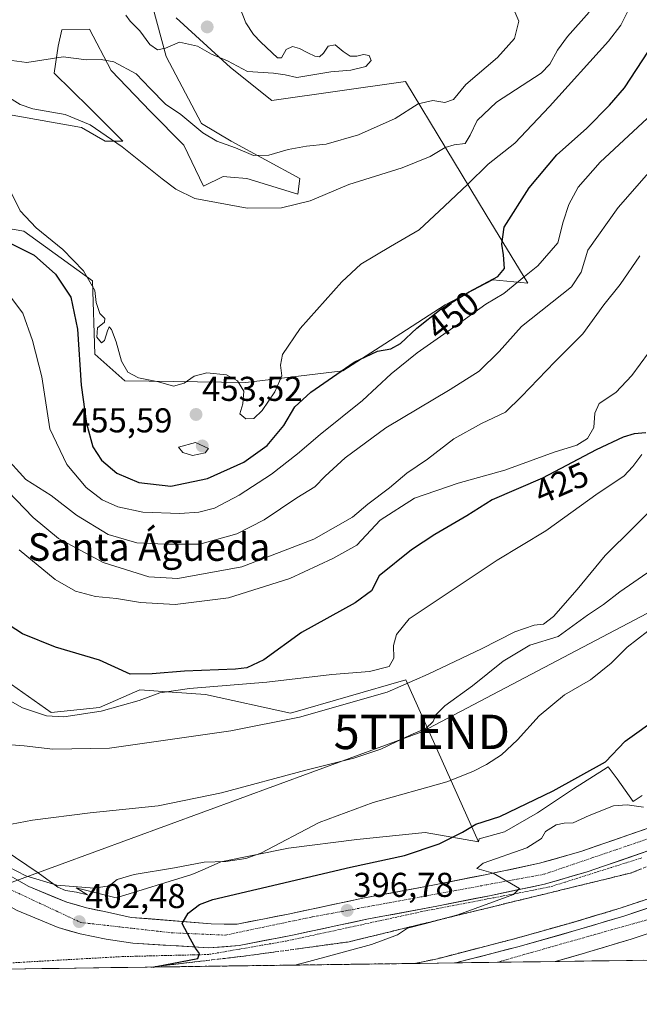
# Model space of a CAD drawing. Units: metres. Extents: x 593867 to 597312, y 4724442 to 4726802.
# Drawn here: x 595310 to 595490, y 4724451 to 4724737 of the extents above; entities that cross this region are included whole.
import ezdxf
from ezdxf.enums import TextEntityAlignment as Align

# ---------------------------------------------------------------- set-up
doc = ezdxf.new("R2010")
doc.units = ezdxf.units.M
doc.header["$MEASUREMENT"] = 0
for name, pattern in [('TRAZO_Y_PUNTO', [1, 0.5, -0.25, 0, -0.25]), ('TRAZOS', [0.75, 0.5, -0.25]), ('TRAZOSX2', [1.5, 1, -0.5])]:
    doc.linetypes.add(name, pattern=pattern)
doc.layers.get('0').update_dxf_attribs({"lineweight": 5})
for name, color, linetype, lineweight in [('Alambrada virtual', 2, 'TRAZOS', 0), ('Arcén (en calzada doble)', 9, 'Continuous', 13), ('Carretera de calzada doble', 1, 'Continuous', 13), ('Carretera de calzada doble Cxs', 1, 'Continuous', 13), ('Carretera de calzada doble eje', 1, 'TRAZO_Y_PUNTO', 0), ('Carretera de calzada única', 19, 'Continuous', 13), ('Carretera de calzada única Cxs', 19, 'Continuous', 13), ('Carretera de calzada única eje', 19, 'TRAZO_Y_PUNTO', 0), ('Carátula', 7, 'Continuous', 5), ('Cultivos herbáceos CxS', 92, 'Continuous', 0), ('Curva de nivel maestra', 36, 'Continuous', 30), ('Curva de nivel normal', 36, 'Continuous', 0), ('Matorral CxS', 135, 'Continuous', 0), ('Municipio CxS', 142, 'Continuous', 0), ('Núcleo urbano CxS', 19, 'Continuous', 0), ('Punto de cota en terreno', 7, 'Continuous', 0), ('Rótulo de curva de nivel directora', 19, 'Continuous', 0), ('Rótulo de punto de cota en terreno', 19, 'Continuous', 0), ('Talud superficial', 39, 'TRAZOSX2', 0), ('Tendido', 6, 'Continuous', 0), ('Texto cartográfico', 19, 'Continuous', 0), ('Torre de tendido puntual', 7, 'Continuous', 0)]:
    doc.layers.add(name, color=color, linetype=linetype, lineweight=lineweight)
doc.styles.add('Arial', font='txt', dxfattribs={"height": 0.2})

# ---------------------------------------------------------------- blocks, each defined once
blk = doc.blocks.new('*U151')
at = {"layer": 'Cultivos herbáceos CxS', "color": 92, "linetype": 'Continuous', "lineweight": 0}
for points in [[(595294.6649, 4724711.4067, 456.6602), (595327.9831, 4724705.5295, 459.0966), (595334.8319, 4724701.5345, 459.0663), (595339.9689, 4724701.5343, 460.0927), (595330.2663, 4724711.2373, 461.2689), (595319.9749, 4724721.2713, 462.6233), (595321.1187, 4724729.1001, 464.8221), (595322.2397, 4724733.8673, 465.9869), (595330.2667, 4724734.0679, 466.393), (595336.5447, 4724722.0817, 463.9035), (595347.9599, 4724710.0953, 462.6799), (595357.6627, 4724700.3925, 461.8397), (595363.3701, 4724688.4061, 460.1722), (595369.0779, 4724691.2597, 460.6126), (595371.2411, 4724691.0795, 460.6456), (595375.9269, 4724690.6891, 460.7065), (595390.7669, 4724686.1227, 459.9259), (595391.3375, 4724690.6889, 460.8844), (595371.3611, 4724701.5339, 464.5525), (595362.7997, 4724706.6707, 465.5336), (595352.5263, 4724726.0769, 469.0725), (595348.4821, 4724741.1517, 470.8226)], [(595355.4155, 4724737.3357, 470.8659), (595371.1913, 4724722.9225, 468.5956), (595383.1893, 4724713.3503, 467.0213), (595421.9505, 4724718.8043, 465.8213), (595445.4277, 4724680.1537, 450.9384), (595457.5111, 4724660.2607, 441.997), (595447.3079, 4724661.2739, 446.0746), (595433.4959, 4724653.9399, 447.0522), (595415.9639, 4724642.7017, 447.558), (595403.7897, 4724634.8573, 447.6055), (595375.6707, 4724631.4263, 455.2641), (595375.6707, 4724631.4263, 455.2641), (595340.5317, 4724631.9099, 454.3747), (595331.7779, 4724639.6613, 453.8644), (595331.0921, 4724660.9343, 455.0187), (595311.2039, 4724675.3455, 451.8183), (595279.6559, 4724680.8349, 447.5328), (595248.1063, 4724680.1493, 445.9392), (595215.1875, 4724704.1677, 453.344), (595191.6595, 4724709.4459, 454.7776), (595174.0529, 4724726.7843, 458.6826), (595168.0239, 4724739.7541, 461.5224)]]:
    blk.add_polyline3d(points, dxfattribs=at)
blk = doc.blocks.new('*U167')
at = {"layer": 'Núcleo urbano CxS', "color": 19, "linetype": 'Continuous', "lineweight": 0}
for points in [[(595302.09, 4724497.92, 407.17), (595315.32, 4724488.99, 404.93), (595321.08, 4724484.82, 403.61), (595323.25, 4724483.92, 403.1), (595326.51, 4724483.38, 402.45), (595329.67, 4724482.66, 401.82), (595326.39, 4724484.7, 403.25), (595337.97, 4724481.76, 401.73), (595360.01, 4724488.52, 402.57), (595362.98, 4724489.83, 402.95), (595368.38, 4724492.21, 403.84), (595388.01, 4724496.22, 403.54), (595407.86, 4724498.69, 401.92), (595427.69, 4724500.73, 400.15), (595443.2, 4724497.99, 396.34), (595443.39, 4724498.93, 396.71), (595450.76, 4724500.93, 395.98), (595460.32, 4724506.47, 395.96), (595470.77, 4724513.41, 396.36), (595479.47, 4724518.97, 396.91), (595480.83, 4724519.85, 397.1), (595483.41, 4724516.28, 396.03), (595488.13, 4724509.75, 394.39), (595490.68, 4724511.52, 395.01)], [(595600.49, 4724465.15, 382.18), (594565.3, 4724450.85, 429.39)]]:
    blk.add_polyline3d(points, dxfattribs=at)
blk = doc.blocks.new('*U196')
at = {"layer": 'Curva de nivel normal', "color": 36, "linetype": 'Continuous', "lineweight": 0}
blk.add_polyline3d([(595389.9062, 4724462.2371, 395), (595393.95, 4724463.26, 395), (595412.12, 4724468.19, 395), (595419.7, 4724470.98, 395), (595422.59, 4724472.94, 395), (595427.94, 4724474.28, 395), (595437.18, 4724476.87, 395), (595453.3, 4724482.78, 395), (595455.13, 4724484.51, 395), (595447.43, 4724488.94, 395), (595442.66, 4724490.26, 395), (595444.52, 4724491.86, 395), (595457.19, 4724496.25, 395), (595461.52, 4724498.98, 395), (595462.65, 4724501.06, 395), (595465.7, 4724503.01, 395), (595468.09, 4724503.47, 395), (595470.69, 4724503.53, 395), (595475.35, 4724505.71, 395), (595482.36, 4724508.45, 395), (595486.36, 4724508.77, 395), (595491.05, 4724508.06, 395)], dxfattribs=at)
blk = doc.blocks.new('5PATER')
at = {"layer": 'Carátula', "linetype": 'Continuous', "lineweight": 5}
h = blk.add_hatch(color=250, dxfattribs=at)
edge = h.paths.add_edge_path()
edge.add_ellipse((0, 0.01), major_axis=(-1.33, -1.34), ratio=0.999422, start_angle=0, end_angle=360)
blk = doc.blocks.new('5TTEND')
blk.add_text('5TTEND', height=10).set_placement((0, 0), align=Align.MIDDLE_CENTER)

msp = doc.modelspace()

# ---------------------------------------------------------------- linework, layer by layer
at = {"layer": 'Alambrada virtual', "color": 2, "linetype": 'TRAZOS', "lineweight": 0}
msp.add_polyline3d([(595490.62, 4724493.39, 393.5), (595486.16, 4724491.98, 393.27), (595481.69, 4724490.57, 393.5), (595477.23, 4724489.15, 393.86), (595472.76, 4724487.74, 393.94), (595468.3, 4724486.33, 393.75), (595463.83, 4724484.92, 393.83), (595459.19, 4724484.03, 394.35), (595454.56, 4724483.13, 394.65), (595449.92, 4724482.24, 394.58), (595445.29, 4724481.35, 394.74), (595440.65, 4724480.45, 395.08), (595436.01, 4724479.56, 395.56), (595431.38, 4724478.66, 396.1), (595426.74, 4724477.77, 396.06), (595422.38, 4724476.82, 395.9), (595418.01, 4724475.87, 395.87), (595413.65, 4724474.92, 395.92), (595409.28, 4724473.97, 396.07), (595404.92, 4724473.03, 396.39), (595400.55, 4724472.08, 396.79), (595396.19, 4724471.13, 397.14), (595391.82, 4724470.18, 397.48), (595387.46, 4724469.23, 397.81), (595382.92, 4724468.45, 398.14), (595378.39, 4724467.66, 398.24), (595373.85, 4724466.88, 398.37), (595369.32, 4724466.09, 398.71), (595364.78, 4724465.31, 399.35), (595360.61, 4724465.21, 400.03), (595356.44, 4724465.11, 400.51), (595352.27, 4724465.01, 400.65), (595348.1, 4724464.91, 401.21), (595343.93, 4724464.81, 401.58), (595339.76, 4724464.71, 401.8), (595335.18, 4724464.45, 402.11), (595330.59, 4724464.19, 402.43), (595326.01, 4724463.93, 402.92), (595321.42, 4724463.67, 402.73), (595316.84, 4724463.41, 402.68), (595312.25, 4724463.15, 402.83), (595307.67, 4724462.89, 402.9)], dxfattribs=at)
at = {"layer": 'Arcén (en calzada doble)', "color": 9, "linetype": 'Continuous', "lineweight": 13}
msp.add_lwpolyline([(595852.25, 4724723.85), (595836.89, 4724706.05), (595823.8, 4724691.59), (595808.39, 4724675.58), (595793.8, 4724661.19), (595778.3, 4724646.68), (595763.53, 4724633.57), (595749.14, 4724621.47), (595733.69, 4724609.17), (595716.8, 4724596.39), (595701.03, 4724585.15), (595662.01, 4724559.09), (595624.69, 4724537.57), (595608.66, 4724529.63), (595591.82, 4724521.16), (595572.44, 4724512.04), (595543.73, 4724499.72), (595518.91, 4724490.36), (595484.62, 4724478.86), (595470.55, 4724474.64), (595453.92, 4724469.96), (595436.87, 4724465.55), (595431.26, 4724464.09), (595424.83, 4724462.72)], dxfattribs=at)
at = {"layer": 'Carretera de calzada doble', "color": 1, "linetype": 'Continuous', "lineweight": 13}
for points in [[(595436.53, 4724462.88), (595447.48, 4724465.71), (595454.57, 4724467.55), (595471.26, 4724472.24), (595485.37, 4724476.49), (595519.69, 4724488), (595544.66, 4724497.4), (595573.46, 4724509.76), (595592.92, 4724518.91), (595609.78, 4724527.39), (595625.8, 4724535.33), (595663.32, 4724556.97), (595702.46, 4724583.09), (595718.28, 4724594.38), (595735.21, 4724607.18), (595750.71, 4724619.52), (595765.17, 4724631.68), (595779.98, 4724644.83), (595795.53, 4724659.4), (595810.17, 4724673.82), (595825.62, 4724689.89), (595838.76, 4724704.39), (595854.16, 4724722.25)], [(595859.44, 4724717.8), (595843.92, 4724699.82), (595830.67, 4724685.18), (595815.07, 4724668.97), (595800.3, 4724654.42), (595784.62, 4724639.73), (595769.67, 4724626.46), (595755.08, 4724614.18), (595739.44, 4724601.74), (595722.37, 4724588.82), (595706.37, 4724577.41), (595666.98, 4724551.09), (595629.26, 4724529.34), (595588.57, 4724509.11), (595577.26, 4724503.77), (595547.66, 4724491.01), (595521.94, 4724481.31), (595487.51, 4724469.76), (595475.5, 4724466.15), (595473.23, 4724465.47), (595465.48, 4724463.28)], [(595448.69, 4724463.05), (595436.53, 4724462.88)], [(595465.48, 4724463.28), (595448.69, 4724463.05)]]:
    msp.add_lwpolyline(points, dxfattribs=at)
at = {"layer": 'Carretera de calzada doble Cxs', "color": 1, "linetype": 'Continuous', "lineweight": 13}
msp.add_polyline3d([(595491.81, 4724471.2, 391.19), (595487.51, 4724469.76, 391.4), (595483.51, 4724468.56, 391.61), (595479.5, 4724467.35, 391.68), (595475.5, 4724466.15, 391.74), (595473.23, 4724465.47, 391.84), (595469.35, 4724464.38, 392.03), (595465.48, 4724463.28, 392.22), (595436.53, 4724462.88, 392.72), (595440.18, 4724463.82, 392.57), (595443.83, 4724464.77, 392.42), (595447.48, 4724465.71, 392.29), (595451.03, 4724466.63, 392.17), (595454.57, 4724467.55, 392.07), (595458.74, 4724468.72, 391.91), (595462.92, 4724469.9, 391.73), (595467.09, 4724471.07, 391.6), (595471.26, 4724472.24, 391.47), (595475.96, 4724473.66, 391.28), (595480.67, 4724475.07, 391.13), (595485.37, 4724476.49, 390.97), (595489.66, 4724477.93, 390.8), (595493.95, 4724479.37, 390.61)], dxfattribs=at)
at = {"layer": 'Carretera de calzada doble eje', "color": 1, "linetype": 'TRAZO_Y_PUNTO', "lineweight": 0}
msp.add_lwpolyline([(595930.93, 4724824.01), (595924.71, 4724814.27), (595905.51, 4724784.51), (595875.35, 4724742.93), (595838.87, 4724698.59), (595772.6, 4724634.11), (595730.03, 4724598.38), (595682.92, 4724566.18), (595627.23, 4724532.88), (595619.14, 4724528.85), (595584.42, 4724511.79), (595539.48, 4724492.42), (595491.75, 4724475.27), (595458.44, 4724465.88), (595448.69, 4724463.05)], dxfattribs=at)
at = {"layer": 'Carretera de calzada única', "color": 19, "linetype": 'Continuous', "lineweight": 13}
for points in [[(595101.3, 4724660.13), (595197.53, 4724578.5), (595210.35, 4724567.19), (595239.87, 4724542.55), (595248.07, 4724535.21), (595281.48, 4724507.18), (595296.48, 4724495.04), (595301.75, 4724491.29), (595312.69, 4724485.02), (595323.67, 4724480.51), (595329.39, 4724478.89), (595334.64, 4724477.76), (595342.32, 4724476.1), (595365.62, 4724474.21), (595373.12, 4724474.11), (595387.98, 4724477.06), (595409.57, 4724481.65), (595429.89, 4724485.46), (595445.16, 4724488.48), (595460.85, 4724491.79), (595472.87, 4724495.23), (595496.05, 4724503.26)], [(595498.23, 4724497.43), (595474.73, 4724489.3), (595462.35, 4724485.75), (595446.39, 4724482.39), (595431.07, 4724479.35), (595410.8, 4724475.55), (595389.23, 4724470.97), (595373.69, 4724467.9), (595364.92, 4724467.26), (595342.82, 4724468.6), (595335.1, 4724469.76), (595327.53, 4724471.33), (595321.21, 4724473.13), (595309.23, 4724478.07), (595303.48, 4724481.25), (595298.01, 4724484.88), (595284.92, 4724494.68), (595277.1, 4724500.97), (595264.08, 4724512.43), (595249.03, 4724524.68), (595196.41, 4724569.36), (595160.35, 4724600.43), (595092.55, 4724657.5)]]:
    msp.add_lwpolyline(points, dxfattribs=at)
at = {"layer": 'Carretera de calzada única Cxs', "color": 19, "linetype": 'Continuous', "lineweight": 13}
for points in [[(595309.04, 4724487.11, 404.16), (595312.69, 4724485.02, 403.99), (595316.35, 4724483.52, 403.21), (595320.01, 4724482.01, 403.43), (595323.67, 4724480.51, 403.11), (595326.53, 4724479.7, 402.7), (595329.39, 4724478.89, 402.17), (595332.02, 4724478.33, 401.73), (595334.64, 4724477.76, 401.58), (595338.48, 4724476.93, 401.4), (595342.32, 4724476.1, 401.2), (595346.98, 4724475.72, 400.97), (595351.64, 4724475.34, 400.79), (595356.3, 4724474.97, 400.3), (595360.96, 4724474.59, 399.73), (595365.62, 4724474.21, 399.32), (595369.37, 4724474.16, 399.01), (595373.12, 4724474.11, 398.72), (595376.84, 4724474.85, 398.47), (595380.55, 4724475.59, 398.22), (595384.27, 4724476.32, 397.96), (595387.98, 4724477.06, 397.68), (595392.3, 4724477.98, 397.36), (595396.62, 4724478.9, 397.11), (595400.93, 4724479.81, 396.93), (595405.25, 4724480.73, 396.81), (595409.57, 4724481.65, 396.72), (595413.63, 4724482.41, 396.63), (595417.7, 4724483.17, 396.5), (595421.76, 4724483.94, 396.32), (595425.83, 4724484.7, 396.09), (595429.89, 4724485.46, 395.79), (595433.71, 4724486.22, 395.57), (595437.53, 4724486.97, 395.43), (595441.34, 4724487.73, 395.24), (595445.16, 4724488.48, 395.08), (595449.08, 4724489.31, 394.93), (595453.01, 4724490.14, 394.69), (595456.93, 4724490.96, 394.48), (595460.85, 4724491.79, 394.35), (595464.86, 4724492.94, 394.25), (595468.86, 4724494.08, 394.13), (595472.87, 4724495.23, 393.91), (595477.51, 4724496.84, 393.74), (595482.14, 4724498.44, 393.61), (595486.78, 4724500.05, 393.44), (595491.41, 4724501.65, 393.26)], [(595493.53, 4724495.8, 393.28), (595488.83, 4724494.18, 393.63), (595484.13, 4724492.55, 393.61), (595479.43, 4724490.93, 393.74), (595474.73, 4724489.3, 394.07), (595470.6, 4724488.12, 394.23), (595466.48, 4724486.93, 394.04), (595462.35, 4724485.75, 394.17), (595458.36, 4724484.91, 394.51), (595454.37, 4724484.07, 394.83), (595450.38, 4724483.23, 394.97), (595446.39, 4724482.39, 394.96), (595442.56, 4724481.63, 395.09), (595438.73, 4724480.87, 395.34), (595434.9, 4724480.11, 395.7), (595431.07, 4724479.35, 396.09), (595427.02, 4724478.59, 396.29), (595422.96, 4724477.83, 396.19), (595418.91, 4724477.07, 396.13), (595414.85, 4724476.31, 396.14), (595410.8, 4724475.55, 396.21), (595406.49, 4724474.63, 396.36), (595402.17, 4724473.72, 396.73), (595397.86, 4724472.8, 397.01), (595393.54, 4724471.89, 397.3), (595389.23, 4724470.97, 397.63), (595385.35, 4724470.2, 397.93), (595381.46, 4724469.44, 398.24), (595377.58, 4724468.67, 398.54), (595373.69, 4724467.9, 398.65), (595369.31, 4724467.58, 399), (595364.92, 4724467.26, 399.48), (595360.5, 4724467.53, 399.99), (595356.08, 4724467.8, 400.38), (595351.66, 4724468.06, 400.76), (595347.24, 4724468.33, 401.11), (595342.82, 4724468.6, 401.43), (595338.96, 4724469.18, 401.68), (595335.1, 4724469.76, 402), (595331.32, 4724470.55, 402.4), (595327.53, 4724471.33, 402.61), (595324.37, 4724472.23, 402.86), (595321.21, 4724473.13, 403.13), (595317.22, 4724474.78, 403.43), (595313.22, 4724476.42, 403.83), (595309.23, 4724478.07, 404.15)]]:
    msp.add_polyline3d(points, dxfattribs=at)
at = {"layer": 'Carretera de calzada única eje', "color": 19, "linetype": 'TRAZO_Y_PUNTO', "lineweight": 0}
msp.add_lwpolyline([(595055.62, 4724675.61), (595068.51, 4724674.01), (595085.94, 4724667.31), (595111.94, 4724646.83), (595176.92, 4724589.98), (595218.32, 4724556.36), (595302.67, 4724486.35), (595327.73, 4724474.61), (595354.19, 4724471.61), (595369.6, 4724470.93), (595394.96, 4724476.23), (595462.37, 4724488.66), (595501.46, 4724502.01), (595576.23, 4724533.76), (595642.8, 4724572.55), (595667.9, 4724589.96)], dxfattribs=at)
at = {"layer": 'Cultivos herbáceos CxS', "color": 92, "linetype": 'Continuous', "lineweight": 0}
for points in [[(595294.66, 4724711.41, 456.66), (595327.98, 4724705.53, 459.1), (595334.83, 4724701.53, 459.07), (595339.97, 4724701.53, 460.09), (595330.27, 4724711.24, 461.27), (595319.97, 4724721.27, 462.62), (595321.12, 4724729.1, 464.82), (595322.24, 4724733.87, 465.99), (595330.27, 4724734.07, 466.39), (595336.54, 4724722.08, 463.9), (595347.96, 4724710.1, 462.68), (595357.66, 4724700.39, 461.84), (595363.37, 4724688.41, 460.17), (595369.08, 4724691.26, 460.61), (595371.24, 4724691.08, 460.65), (595375.93, 4724690.69, 460.71), (595390.77, 4724686.12, 459.93), (595391.34, 4724690.69, 460.88), (595371.36, 4724701.53, 464.55), (595362.8, 4724706.67, 465.53), (595352.53, 4724726.08, 469.07), (595348.48, 4724741.15, 470.82)], [(595355.42, 4724737.34, 470.87), (595371.19, 4724722.92, 468.6), (595383.19, 4724713.35, 467.02), (595421.95, 4724718.8, 465.82), (595445.43, 4724680.15, 450.94), (595457.51, 4724660.26, 442), (595447.31, 4724661.27, 446.07), (595433.5, 4724653.94, 447.05), (595415.96, 4724642.7, 447.56), (595403.79, 4724634.86, 447.61), (595375.67, 4724631.43, 455.26), (595340.53, 4724631.91, 454.37), (595331.78, 4724639.66, 453.86), (595331.09, 4724660.93, 455.02), (595311.2, 4724675.35, 451.82), (595279.66, 4724680.83, 447.53), (595248.11, 4724680.15, 445.94), (595215.19, 4724704.17, 453.34), (595191.66, 4724709.45, 454.78), (595174.05, 4724726.78, 458.68), (595168.02, 4724739.75, 461.52)], [(595139.44, 4724632.38, 417.37), (595214.11, 4724569.17, 411.27), (595259.91, 4724530.4, 409.18), (595296.46, 4724502.26, 408.29), (595302.09, 4724497.92, 407.17), (595315.32, 4724488.99, 404.93), (595321.08, 4724484.82, 403.61), (595323.25, 4724483.92, 403.1), (595326.51, 4724483.38, 402.45), (595329.67, 4724482.66, 401.82), (595326.39, 4724484.7, 403.25), (595337.97, 4724481.76, 401.73), (595360.01, 4724488.52, 402.57), (595362.98, 4724489.83, 402.95), (595368.38, 4724492.21, 403.84), (595388.01, 4724496.22, 403.54), (595407.86, 4724498.69, 401.92), (595427.69, 4724500.73, 400.15), (595443.2, 4724497.99, 396.34)], [(595139.44, 4724632.38, 417.37), (595158.63, 4724630.5, 418.53), (595166.28, 4724628.49, 417.8), (595181.58, 4724623.88, 418.96), (595200.78, 4724615.65, 418.96), (595239.19, 4724598.49, 419.8), (595244.68, 4724582.71, 417.06), (595254.28, 4724571.04, 416.02), (595268.68, 4724561.43, 416.71), (595293.44, 4724543.64, 417.83), (595299.32, 4724549.52, 422.63), (595319.16, 4724535.56, 418.86), (595333.13, 4724537.03, 418.11), (595344.89, 4724542.17, 419.66), (595354.27, 4724541.52, 418.62), (595363.89, 4724540.85, 418.14), (595388.58, 4724535.36, 414.11), (595422.05, 4724545.11, 413.8), (595443.2, 4724497.99, 396.34)], [(595299.32, 4724549.52, 422.63), (595319.16, 4724535.56, 418.86), (595333.13, 4724537.03, 418.11), (595344.89, 4724542.17, 419.66), (595354.27, 4724541.52, 418.62), (595363.89, 4724540.85, 418.14), (595388.58, 4724535.36, 414.11), (595422.05, 4724545.11, 413.8), (595443.2, 4724497.99, 396.34), (595427.69, 4724500.73, 400.15), (595407.86, 4724498.69, 401.92), (595388.01, 4724496.22, 403.54), (595368.38, 4724492.21, 403.84), (595362.98, 4724489.83, 402.95), (595360.01, 4724488.52, 402.57), (595337.97, 4724481.76, 401.73), (595337.97, 4724481.76, 401.73), (595326.39, 4724484.7, 403.25), (595329.67, 4724482.66, 401.82), (595326.51, 4724483.38, 402.45), (595323.25, 4724483.92, 403.1), (595321.08, 4724484.82, 403.61), (595315.32, 4724488.99, 404.93), (595302.09, 4724497.92, 407.17)]]:
    msp.add_polyline3d(points, dxfattribs=at)
at = {"layer": 'Curva de nivel maestra', "color": 36, "linetype": 'Continuous', "lineweight": 30}
for points in [[(595307.47, 4724671.78, 450), (595314.16, 4724668.42, 450), (595320.35, 4724662.91, 450), (595324.87, 4724656.25, 450), (595326.77, 4724646.9, 450), (595327.88, 4724630.67, 450), (595329.38, 4724619.53, 450), (595331.24, 4724612.79, 450), (595333.72, 4724608.83, 450), (595338.24, 4724605.07, 450), (595344.63, 4724602.38, 450), (595353.84, 4724601.28, 450), (595364.56, 4724603.52, 450), (595375.1, 4724608.32, 450), (595381.86, 4724613.16, 450), (595386.69, 4724618.98, 450), (595389.85, 4724624.33, 450), (595394.56, 4724628.65, 450), (595407.14, 4724637.3, 450), (595413.91, 4724640.57, 450), (595417.78, 4724641.24, 450), (595420.53, 4724642.77, 450), (595425.32, 4724647.19, 450), (595432.38, 4724652.78, 450), (595440.49, 4724657.79, 450), (595448.81, 4724662.25, 450), (595450.77, 4724664.58, 450), (595450.44, 4724668.47, 450), (595449.91, 4724671.61, 450), (595450.65, 4724676.56, 450), (595457.86, 4724687.99, 450), (595465.96, 4724697.59, 450), (595474.56, 4724705.22, 450), (595481.19, 4724711.99, 450), (595485.52, 4724716.99, 450), (595492.53, 4724727.66, 450)], [(595491.79, 4724616.84, 425), (595488.36, 4724616.54, 425), (595485.2, 4724615.58, 425), (595477.34, 4724611.83, 425), (595461.76, 4724603.67, 425), (595447.12, 4724597.33, 425), (595439.81, 4724592.67, 425), (595430.47, 4724587.33, 425), (595423.73, 4724582.83, 425), (595414.36, 4724575.32, 425), (595412.13, 4724570.96, 425), (595407.42, 4724567.46, 425), (595391.8, 4724558.82, 425), (595380.85, 4724550.84, 425), (595375.98, 4724548.6, 425), (595372.64, 4724548.15, 425), (595357.84, 4724547.56, 425), (595348.43, 4724546.84, 425), (595342.07, 4724546.7, 425), (595333.15, 4724550.79, 425), (595320.39, 4724554.61, 425), (595310.78, 4724558.42, 425), (595305.02, 4724562.21, 425)], [(595348.72, 4724461.67, 400), (595349.62, 4724461.84, 400), (595361.72, 4724464.11, 400), (595362.24, 4724465.6, 400), (595361.06, 4724467.12, 400), (595359.54, 4724469.72, 400), (595357.12, 4724474.35, 400), (595358.89, 4724477.35, 400), (595362.17, 4724479.81, 400), (595366.08, 4724481.31, 400), (595406.02, 4724490.66, 400), (595421.73, 4724494.09, 400), (595431.76, 4724497.42, 400), (595438.56, 4724500.8, 400), (595442.42, 4724503.14, 400), (595449.4, 4724505.4, 400), (595464.87, 4724512.8, 400), (595480.03, 4724521.23, 400), (595485.76, 4724527.3, 400), (595495.61, 4724534.35, 400)]]:
    msp.add_polyline3d(points, dxfattribs=at)
at = {"layer": 'Curva de nivel normal', "color": 36, "linetype": 'Continuous', "lineweight": 0}
for points in [[(595487.54, 4724741.21, 455), (595484.54, 4724735.16, 455), (595480.95, 4724730.56, 455), (595463.8, 4724711.6, 455), (595453.78, 4724700.9, 455), (595446.01, 4724694.88, 455), (595440.08, 4724688.99, 455), (595433.28, 4724682.66, 455), (595425.96, 4724675.72, 455), (595417.63, 4724670.92, 455), (595409.05, 4724665.81, 455), (595403.47, 4724660.66, 455), (595391.41, 4724647.08, 455), (595386.29, 4724639.58, 455), (595385.74, 4724636.42, 455), (595386.11, 4724633.35, 455), (595384.04, 4724628.69, 455), (595380.42, 4724623.29, 455), (595377.96, 4724620.99, 455), (595375.6, 4724620.86, 455), (595373.88, 4724622.36, 455), (595374.78, 4724625.19, 455), (595375.11, 4724628.87, 455), (595373.25, 4724631.95, 455), (595370.02, 4724633.66, 455), (595364.28, 4724634.24, 455), (595360.6, 4724633.26, 455), (595357.79, 4724631.22, 455), (595354.65, 4724630.32, 455), (595350.28, 4724631.58, 455), (595344.45, 4724632.76, 455), (595341.35, 4724634.42, 455), (595339.51, 4724637.65, 455), (595338, 4724643.2, 455), (595336.62, 4724646.83, 455), (595336.01, 4724647.56, 455), (595335.45, 4724646.46, 455), (595334.66, 4724643.59, 455), (595333.79, 4724642.94, 455), (595332.36, 4724644.64, 455), (595332.54, 4724647.26, 455), (595334.58, 4724648.92, 455), (595334.71, 4724649.97, 455), (595333.25, 4724651.46, 455), (595332.18, 4724654.62, 455), (595331.8, 4724658.1, 455), (595328.55, 4724663.84, 455), (595322.48, 4724670.1, 455), (595314.75, 4724676.39, 455), (595310.16, 4724681.3, 455), (595307.19, 4724687.21, 455)], [(595305.5, 4724715.11, 460), (595310.14, 4724712.12, 460), (595313.85, 4724710.9, 460), (595323.23, 4724709.21, 460), (595330.44, 4724706.28, 460), (595339.72, 4724699.9, 460), (595351.37, 4724690.55, 460), (595355.29, 4724687.58, 460), (595360.8, 4724684.83, 460), (595376.01, 4724682.1, 460), (595386.03, 4724682.16, 460), (595394.36, 4724684.15, 460), (595405.56, 4724688.97, 460), (595421.02, 4724693.77, 460), (595429.12, 4724697.03, 460), (595433.52, 4724699.66, 460), (595436.09, 4724700.45, 460), (595439.36, 4724700.8, 460), (595440.72, 4724703.29, 460), (595442.77, 4724707.5, 460), (595448.45, 4724712.85, 460), (595461.36, 4724721.23, 460), (595463.91, 4724723.86, 460), (595466.11, 4724727.94, 460), (595468.98, 4724731.94, 460), (595475.32, 4724738.99, 460)], [(595307.7, 4724724.92, 465), (595312.03, 4724724.34, 465), (595322.62, 4724726, 465), (595329.4, 4724725.1, 465), (595333.65, 4724725.25, 465), (595337.29, 4724724.52, 465), (595343.82, 4724721.02, 465), (595347.84, 4724716.76, 465), (595352.34, 4724712.3, 465), (595356.81, 4724709.3, 465), (595363.14, 4724703.96, 465), (595367.19, 4724701.48, 465), (595372.66, 4724699.6, 465), (595377.83, 4724697.39, 465), (595382.36, 4724697.45, 465), (595387.92, 4724699.09, 465), (595393.24, 4724700.1, 465), (595398.92, 4724700.64, 465), (595408.36, 4724703.4, 465), (595419.03, 4724708.1, 465), (595425.7, 4724712.34, 465), (595429.95, 4724713.37, 465), (595433.37, 4724712.78, 465), (595435.92, 4724713.58, 465), (595439.51, 4724717.94, 465), (595448.66, 4724725.8, 465), (595453.62, 4724731.28, 465), (595454.85, 4724736.36, 465), (595453.7, 4724739.03, 465)], [(595340.79, 4724738.08, 470), (595342.06, 4724736.35, 470), (595344.88, 4724733.51, 470), (595347.78, 4724729.55, 470), (595350.01, 4724728.04, 470), (595352.36, 4724728.48, 470), (595356.36, 4724730.22, 470), (595361.62, 4724729.15, 470), (595365.72, 4724726.81, 470), (595370.31, 4724724.86, 470), (595376.11, 4724721.72, 470), (595383.71, 4724721.23, 470), (595387.09, 4724720.78, 470), (595390.49, 4724720, 470), (595395.07, 4724720.74, 470), (595400.36, 4724721.6, 470), (595406.09, 4724722.09, 470), (595410.48, 4724723.22, 470), (595412.04, 4724724.95, 470), (595411.4, 4724726.35, 470), (595409.83, 4724726.7, 470), (595407.9, 4724726.24, 470), (595405.97, 4724726.15, 470), (595403.93, 4724727.59, 470), (595401.53, 4724729.53, 470), (595399.5, 4724729.09, 470), (595398.19, 4724727.1, 470), (595397.06, 4724726.04, 470), (595395.63, 4724726.18, 470), (595393.6, 4724727.13, 470), (595391.25, 4724728.42, 470), (595389.18, 4724729.05, 470), (595387.35, 4724728.14, 470), (595386.04, 4724725.75, 470), (595384.88, 4724725.69, 470), (595380, 4724730.31, 470), (595377.89, 4724732.51, 470), (595375.69, 4724735.87, 470), (595373.95, 4724740.3, 470)], [(595496.3, 4724712.01, 445), (595478.46, 4724695.42, 445), (595472.16, 4724688.14, 445), (595469.41, 4724683.14, 445), (595467.77, 4724678.11, 445), (595466.23, 4724671.94, 445), (595460.41, 4724665.32, 445), (595456.5, 4724662.23, 445), (595450.54, 4724657.27, 445), (595445.36, 4724654.18, 445), (595437.03, 4724648.13, 445), (595425.36, 4724640, 445), (595417.84, 4724633.95, 445), (595409.51, 4724626.23, 445), (595397.27, 4724616.33, 445), (595390.63, 4724610.67, 445), (595383.11, 4724604.85, 445), (595373.7, 4724598.66, 445), (595366.55, 4724594.98, 445), (595362.03, 4724593.75, 445), (595356.45, 4724593.35, 445), (595345.7, 4724593.76, 445), (595338.46, 4724595.28, 445), (595333.98, 4724597.32, 445), (595329.26, 4724600.89, 445), (595323.7, 4724607.66, 445), (595318.71, 4724618.01, 445), (595316.45, 4724633.09, 445), (595313.69, 4724643.66, 445), (595310.92, 4724651.56, 445), (595306.19, 4724657.81, 445)], [(595498.02, 4724698.63, 440), (595483.69, 4724682.22, 440), (595474.88, 4724669.85, 440), (595473.01, 4724663.5, 440), (595470.2, 4724659.22, 440), (595455.69, 4724647.67, 440), (595449.19, 4724640.42, 440), (595443.36, 4724634.76, 440), (595435, 4724629.41, 440), (595416.29, 4724618.31, 440), (595404.44, 4724609.55, 440), (595398.63, 4724604.21, 440), (595395.63, 4724601.12, 440), (595390.44, 4724597.95, 440), (595380.96, 4724591.56, 440), (595373.03, 4724587.45, 440), (595362.31, 4724584.46, 440), (595352.14, 4724584.47, 440), (595343.97, 4724584.9, 440), (595335.68, 4724587.31, 440), (595326.51, 4724592.88, 440), (595319.11, 4724598.6, 440), (595311.8, 4724603.23, 440), (595305.25, 4724610.41, 440)], [(595306.54, 4724599.83, 435), (595313.88, 4724592.18, 435), (595321.26, 4724586.13, 435), (595334.22, 4724579.13, 435), (595347.44, 4724574.98, 435), (595355.91, 4724574.49, 435), (595374.44, 4724577.88, 435), (595395.38, 4724585.95, 435), (595406.62, 4724592.32, 435), (595411.03, 4724596.13, 435), (595417.36, 4724600.79, 435), (595422.36, 4724605.14, 435), (595428.36, 4724609.17, 435), (595436.03, 4724615.09, 435), (595444.03, 4724619.56, 435), (595451.03, 4724622.77, 435), (595455.7, 4724627.34, 435), (595465.31, 4724637.42, 435), (595473.45, 4724645.57, 435), (595479.52, 4724653.99, 435), (595484.33, 4724659.93, 435), (595490.02, 4724668.21, 435)], [(595497.36, 4724646.66, 430), (595487.65, 4724633.47, 430), (595483.06, 4724628.48, 430), (595478.26, 4724625.29, 430), (595476.94, 4724622.52, 430), (595476.71, 4724618.39, 430), (595474.84, 4724615.18, 430), (595471.72, 4724613.19, 430), (595465.15, 4724611.18, 430), (595450.79, 4724606.01, 430), (595437.28, 4724602.2, 430), (595424.59, 4724597.88, 430), (595414.65, 4724591.42, 430), (595407.84, 4724584.15, 430), (595400.9, 4724580.32, 430), (595388.37, 4724574.55, 430), (595370.62, 4724568.94, 430), (595355.11, 4724566.95, 430), (595345.02, 4724567.56, 430), (595338.1, 4724568.67, 430), (595331.97, 4724569.26, 430), (595326.19, 4724570.82, 430), (595320.27, 4724574.24, 430), (595309.85, 4724582.82, 430)], [(595360.2, 4724610.25, 455), (595363.88, 4724611.04, 455), (595364.84, 4724612.23, 455), (595361.01, 4724613.98, 455), (595356.11, 4724612.68, 455), (595357.37, 4724611.14, 455), (595360.2, 4724610.25, 455)], [(595490.64, 4724610.53, 420), (595488.01, 4724607.08, 420), (595485.36, 4724604.22, 420), (595477.95, 4724599.28, 420), (595462.72, 4724588.39, 420), (595448.58, 4724579.85, 420), (595423.07, 4724562.81, 420), (595419.38, 4724558.28, 420), (595418.53, 4724555.03, 420), (595418.61, 4724551.36, 420), (595417.22, 4724548.96, 420), (595411.59, 4724547.54, 420), (595400.62, 4724546.6, 420), (595381.74, 4724544.38, 420), (595359.3, 4724542.61, 420), (595350.64, 4724541.28, 420), (595344.72, 4724539.03, 420), (595333.63, 4724535.94, 420), (595322.8, 4724534.32, 420), (595317.78, 4724534.6, 420), (595310.79, 4724536.98, 420), (595302.2, 4724541.83, 420)], [(595496.75, 4724598, 415), (595488.29, 4724589.44, 415), (595479.97, 4724581.2, 415), (595471.81, 4724571.35, 415), (595464.98, 4724563.5, 415), (595462.03, 4724561.22, 415), (595459.36, 4724560.98, 415), (595453.7, 4724559.05, 415), (595444.03, 4724554.07, 415), (595428.62, 4724546.68, 415), (595416.72, 4724541.5, 415), (595391.19, 4724534.28, 415), (595371.29, 4724530.29, 415), (595336.05, 4724525.26, 415), (595319.66, 4724524.97, 415), (595311.3, 4724525.88, 415), (595298.46, 4724526.92, 415)], [(595498.93, 4724580.78, 410), (595484.2, 4724570.67, 410), (595479.46, 4724567, 410), (595474.8, 4724563.89, 410), (595466.31, 4724557.7, 410), (595458.13, 4724555.12, 410), (595450.33, 4724550.47, 410), (595441.4, 4724543.29, 410), (595433.37, 4724537.49, 410), (595430.84, 4724534.96, 410), (595430.03, 4724532.94, 410), (595427.89, 4724530.92, 410), (595423.59, 4724529.08, 410), (595414.84, 4724524.99, 410), (595407.03, 4724522.31, 410), (595393.03, 4724518.81, 410), (595368.58, 4724512.22, 410), (595350.22, 4724508.52, 410), (595330.41, 4724506.46, 410), (595313.68, 4724504.33, 410), (595307.61, 4724503.12, 410)], [(595492.36, 4724559.26, 405), (595486.36, 4724554.55, 405), (595481.7, 4724549.95, 405), (595475.7, 4724545.07, 405), (595468.14, 4724540.68, 405), (595460.82, 4724534.66, 405), (595454.48, 4724527.63, 405), (595449.89, 4724523.29, 405), (595445.48, 4724520.47, 405), (595441.56, 4724518.48, 405), (595434.03, 4724515.46, 405), (595412.6, 4724509.43, 405), (595396.97, 4724503.68, 405), (595379.96, 4724494.76, 405), (595375.67, 4724493.19, 405), (595369.79, 4724492.33, 405), (595363.55, 4724492.14, 405), (595354.92, 4724490.48, 405), (595343.24, 4724488.5, 405), (595338.25, 4724487.07, 405), (595335.93, 4724485.28, 405), (595331.64, 4724484.61, 405), (595320.77, 4724485.4, 405), (595311.81, 4724488.12, 405), (595306.54, 4724490.83, 405)]]:
    msp.add_polyline3d(points, dxfattribs=at)
at = {"layer": 'Matorral CxS', "color": 135, "linetype": 'Continuous', "lineweight": 0}
for points in [[(595348.48, 4724741.15, 470.82), (595352.53, 4724726.08, 469.07), (595362.8, 4724706.67, 465.53), (595371.36, 4724701.53, 464.55), (595391.34, 4724690.69, 460.88), (595390.77, 4724686.12, 459.93), (595375.93, 4724690.69, 460.71), (595371.24, 4724691.08, 460.65), (595369.08, 4724691.26, 460.61), (595363.37, 4724688.41, 460.17), (595357.66, 4724700.39, 461.84), (595347.96, 4724710.1, 462.68), (595336.54, 4724722.08, 463.9), (595330.27, 4724734.07, 466.39), (595322.24, 4724733.87, 465.99), (595321.12, 4724729.1, 464.82), (595319.97, 4724721.27, 462.62), (595330.27, 4724711.24, 461.27), (595339.97, 4724701.53, 460.09), (595334.83, 4724701.53, 459.07), (595327.98, 4724705.53, 459.1), (595294.66, 4724711.41, 456.66)], [(595294.66, 4724711.41, 456.66), (595327.98, 4724705.53, 459.1), (595334.83, 4724701.53, 459.07), (595339.97, 4724701.53, 460.09), (595330.27, 4724711.24, 461.27), (595319.97, 4724721.27, 462.62), (595321.12, 4724729.1, 464.82), (595322.24, 4724733.87, 465.99), (595330.27, 4724734.07, 466.39), (595336.54, 4724722.08, 463.9), (595347.96, 4724710.1, 462.68), (595357.66, 4724700.39, 461.84), (595363.37, 4724688.41, 460.17), (595369.08, 4724691.26, 460.61), (595371.24, 4724691.08, 460.65), (595375.93, 4724690.69, 460.71), (595390.77, 4724686.12, 459.93), (595391.34, 4724690.69, 460.88), (595371.36, 4724701.53, 464.55), (595362.8, 4724706.67, 465.53), (595352.53, 4724726.08, 469.07), (595348.48, 4724741.15, 470.82)], [(595168.02, 4724739.75, 461.52), (595174.05, 4724726.78, 458.68), (595191.66, 4724709.45, 454.78), (595215.19, 4724704.17, 453.34), (595248.11, 4724680.15, 445.94), (595279.66, 4724680.83, 447.53), (595311.2, 4724675.35, 451.82), (595331.09, 4724660.93, 455.02), (595331.78, 4724639.66, 453.86), (595340.53, 4724631.91, 454.37), (595375.67, 4724631.43, 455.26), (595403.79, 4724634.86, 447.61), (595415.96, 4724642.7, 447.56), (595433.5, 4724653.94, 447.05), (595447.31, 4724661.27, 446.07), (595457.51, 4724660.26, 442), (595445.43, 4724680.15, 450.94), (595421.95, 4724718.8, 465.82), (595383.19, 4724713.35, 467.02), (595371.19, 4724722.92, 468.6), (595355.42, 4724737.34, 470.87)], [(595355.42, 4724737.34, 470.87), (595371.19, 4724722.92, 468.6), (595383.19, 4724713.35, 467.02), (595421.95, 4724718.8, 465.82), (595445.43, 4724680.15, 450.94), (595457.51, 4724660.26, 442), (595447.31, 4724661.27, 446.07), (595433.5, 4724653.94, 447.05), (595415.96, 4724642.7, 447.56), (595403.79, 4724634.86, 447.61), (595375.67, 4724631.43, 455.26), (595340.53, 4724631.91, 454.37), (595331.78, 4724639.66, 453.86), (595331.09, 4724660.93, 455.02), (595311.2, 4724675.35, 451.82), (595279.66, 4724680.83, 447.53), (595248.11, 4724680.15, 445.94), (595215.19, 4724704.17, 453.34), (595191.66, 4724709.45, 454.78), (595174.05, 4724726.78, 458.68), (595168.02, 4724739.75, 461.52)], [(595139.44, 4724632.38, 417.37), (595158.63, 4724630.5, 418.53), (595166.28, 4724628.49, 417.8), (595181.58, 4724623.88, 418.96), (595200.78, 4724615.65, 418.96), (595239.19, 4724598.49, 419.8), (595244.68, 4724582.71, 417.06), (595254.28, 4724571.04, 416.02), (595268.68, 4724561.43, 416.71), (595293.44, 4724543.64, 417.83), (595299.32, 4724549.52, 422.63), (595319.16, 4724535.56, 418.86), (595333.13, 4724537.03, 418.11), (595344.89, 4724542.17, 419.66), (595354.27, 4724541.52, 418.62), (595363.89, 4724540.85, 418.14), (595388.58, 4724535.36, 414.11), (595422.05, 4724545.11, 413.8), (595443.2, 4724497.99, 396.34)], [(595490.68, 4724511.52, 395.01), (595488.13, 4724509.75, 394.39), (595483.41, 4724516.28, 396.03), (595480.83, 4724519.85, 397.1), (595479.47, 4724518.97, 396.91), (595470.77, 4724513.41, 396.36), (595460.32, 4724506.47, 395.96), (595450.76, 4724500.93, 395.98), (595443.39, 4724498.93, 396.71), (595443.2, 4724497.99, 396.34), (595443.2, 4724497.99, 396.34), (595422.05, 4724545.11, 413.8), (595388.58, 4724535.36, 414.11), (595363.89, 4724540.85, 418.14), (595354.27, 4724541.52, 418.62), (595344.89, 4724542.17, 419.66), (595333.13, 4724537.03, 418.11), (595319.16, 4724535.56, 418.86), (595299.32, 4724549.52, 422.63)], [(595490.68, 4724511.52, 395.01), (595488.13, 4724509.75, 394.39), (595483.41, 4724516.28, 396.03), (595480.83, 4724519.85, 397.1), (595479.47, 4724518.97, 396.91), (595470.77, 4724513.41, 396.36), (595460.32, 4724506.47, 395.96), (595450.76, 4724500.93, 395.98), (595443.39, 4724498.93, 396.71), (595443.2, 4724497.99, 396.34)]]:
    msp.add_polyline3d(points, dxfattribs=at)
at = {"layer": 'Municipio CxS', "color": 142, "linetype": 'Continuous', "lineweight": 0}
msp.add_polyline3d([(595491.1, 4724463.63, 391.6), (595486.11, 4724463.57, 391.61), (595481.12, 4724463.5, 391.6), (595476.13, 4724463.43, 391.74), (595471.14, 4724463.36, 392.01), (595466.15, 4724463.29, 392.21), (595461.16, 4724463.22, 392.3), (595456.17, 4724463.15, 392.38), (595451.18, 4724463.08, 392.46), (595446.19, 4724463.01, 392.56), (595441.2, 4724462.95, 392.64), (595436.21, 4724462.88, 392.73), (595431.22, 4724462.81, 392.82), (595426.23, 4724462.74, 392.88), (595421.24, 4724462.67, 392.88), (595416.25, 4724462.6, 393.01), (595411.26, 4724462.53, 393.11), (595406.27, 4724462.46, 393.5), (595401.28, 4724462.39, 393.78), (595396.29, 4724462.33, 394.32), (595391.3, 4724462.26, 395.06), (595386.31, 4724462.19, 395.46), (595381.32, 4724462.12, 396.14), (595376.33, 4724462.05, 396.49), (595371.34, 4724461.98, 396.95), (595366.35, 4724461.91, 397.86), (595361.36, 4724461.84, 398.79), (595356.37, 4724461.77, 399.42), (595351.38, 4724461.71, 399.56), (595346.39, 4724461.64, 400.34), (595341.4, 4724461.57, 400.54), (595336.41, 4724461.5, 400.88), (595331.42, 4724461.43, 401.25), (595326.43, 4724461.36, 401.78), (595321.44, 4724461.29, 401.89), (595316.45, 4724461.22, 402.09), (595311.46, 4724461.15, 402.55), (595306.47, 4724461.08, 402.67)], dxfattribs=at)
at = {"layer": 'Núcleo urbano CxS', "color": 19, "linetype": 'Continuous', "lineweight": 0}
for points in [[(595139.44, 4724632.38, 417.37), (595214.11, 4724569.17, 411.27), (595259.91, 4724530.4, 409.18), (595296.46, 4724502.26, 408.29), (595302.09, 4724497.92, 407.17), (595315.32, 4724488.99, 404.93), (595321.08, 4724484.82, 403.61), (595323.25, 4724483.92, 403.1), (595326.51, 4724483.38, 402.45), (595329.67, 4724482.66, 401.82), (595326.39, 4724484.7, 403.25), (595337.97, 4724481.76, 401.73), (595360.01, 4724488.52, 402.57), (595362.98, 4724489.83, 402.95), (595368.38, 4724492.21, 403.84), (595388.01, 4724496.22, 403.54), (595407.86, 4724498.69, 401.92), (595427.69, 4724500.73, 400.15), (595443.2, 4724497.99, 396.34)], [(595490.68, 4724511.52, 395.01), (595488.13, 4724509.75, 394.39), (595483.41, 4724516.28, 396.03), (595480.83, 4724519.85, 397.1), (595479.47, 4724518.97, 396.91), (595470.77, 4724513.41, 396.36), (595460.32, 4724506.47, 395.96), (595450.76, 4724500.93, 395.98), (595443.39, 4724498.93, 396.71), (595443.2, 4724497.99, 396.34)], [(595600.49, 4724465.15, 382.18), (594565.3, 4724450.85, 429.39)]]:
    msp.add_polyline3d(points, dxfattribs=at)
at = {"layer": 'Talud superficial', "color": 39, "linetype": 'TRAZOSX2', "lineweight": 0}
for points in [[(595491.87, 4724490.74, 392.25), (595487.5, 4724489, 392.15), (595482.68, 4724487.82, 392.73), (595477.86, 4724486.65, 392.89), (595473.05, 4724485.47, 393.11), (595468.23, 4724484.3, 393.13), (595463.41, 4724483.12, 393.46), (595458.6, 4724481.94, 393.42), (595453.78, 4724480.77, 393.56), (595448.96, 4724479.59, 393.63), (595444.15, 4724478.41, 394.06), (595439.33, 4724477.24, 394.41), (595434.51, 4724476.06, 394.51), (595429.7, 4724474.88, 394.82), (595424.88, 4724473.71, 394.84), (595420.07, 4724472.53, 395.22), (595415.25, 4724471.35, 395.43), (595410.43, 4724470.18, 395.87), (595405.62, 4724469, 396.21), (595401.33, 4724468.41, 396.49), (595397.05, 4724467.83, 396.93), (595384.2, 4724466.06, 398.05), (595379.92, 4724465.48, 398.16), (595375.64, 4724464.89, 398.1), (595348.1, 4724461.66, 400.27)], [(595490.34, 4724480.78, 390.46), (595488.91, 4724480.3, 390.54), (595487.48, 4724479.82, 390.65), (595486.05, 4724479.34, 390.74), (595484.62, 4724478.86, 390.75), (595483.06, 4724478.39, 390.81), (595481.49, 4724477.92, 390.88), (595479.93, 4724477.45, 390.96), (595478.37, 4724476.98, 390.95), (595476.8, 4724476.52, 391), (595475.24, 4724476.05, 391.07), (595473.68, 4724475.58, 391.13), (595472.11, 4724475.11, 391.16), (595470.55, 4724474.64, 391.21), (595469.16, 4724474.25, 391.27), (595467.78, 4724473.86, 391.34), (595466.39, 4724473.47, 391.39), (595465, 4724473.08, 391.44), (595463.62, 4724472.69, 391.5), (595462.23, 4724472.3, 391.51), (595460.85, 4724471.91, 391.55), (595459.46, 4724471.52, 391.61), (595458.08, 4724471.13, 391.65), (595456.69, 4724470.74, 391.72), (595455.31, 4724470.35, 391.79), (595453.92, 4724469.96, 391.86), (595452.5, 4724469.59, 391.88), (595451.08, 4724469.23, 391.92), (595449.66, 4724468.86, 391.97), (595448.24, 4724468.49, 392.01), (595446.81, 4724468.12, 392.08), (595445.39, 4724467.75, 392.15), (595443.97, 4724467.38, 392.2), (595442.55, 4724467.02, 392.25), (595441.13, 4724466.65, 392.32), (595439.71, 4724466.28, 392.36), (595438.29, 4724465.92, 392.41), (595436.87, 4724465.55, 392.48), (595435.47, 4724465.19, 392.53), (595434.07, 4724464.82, 392.55), (595432.67, 4724464.46, 392.61), (595431.26, 4724464.09, 392.71), (595429.65, 4724463.74, 392.84), (595428.04, 4724463.4, 392.87), (595426.5, 4724463.07, 392.86), (595424.95, 4724462.75, 392.91), (595424.83, 4724462.72, 392.92), (595424.83, 4724462.72, 392.92), (595422.86, 4724462.69, 392.92), (595420.89, 4724462.66, 392.92), (595418.92, 4724462.64, 392.94), (595416.96, 4724462.61, 393), (595414.99, 4724462.58, 393.02), (595413.02, 4724462.56, 393), (595411.06, 4724462.53, 393.07), (595409.09, 4724462.5, 393.13), (595407.12, 4724462.47, 393.2), (595405.15, 4724462.45, 393.32), (595403.19, 4724462.42, 393.45), (595401.22, 4724462.39, 393.6), (595399.25, 4724462.37, 393.71), (595397.28, 4724462.34, 393.95), (595395.32, 4724462.31, 394.17), (595393.35, 4724462.28, 394.37), (595391.38, 4724462.26, 394.51), (595389.41, 4724462.23, 394.83), (595387.45, 4724462.2, 395.26), (595385.48, 4724462.18, 395.27), (595383.51, 4724462.15, 395.62), (595381.55, 4724462.12, 396.06), (595379.58, 4724462.09, 395.83), (595377.61, 4724462.07, 396.25), (595375.64, 4724462.04, 396.09), (595373.68, 4724462.01, 396.41), (595371.71, 4724461.99, 396.88), (595369.74, 4724461.96, 397.05), (595367.77, 4724461.93, 397.46), (595365.81, 4724461.9, 398), (595363.84, 4724461.88, 398.31), (595361.87, 4724461.85, 398.55), (595359.9, 4724461.82, 398.69), (595357.94, 4724461.8, 399.32), (595355.97, 4724461.77, 399.34), (595354, 4724461.74, 399.56), (595352.04, 4724461.71, 399.64), (595350.07, 4724461.69, 399.84), (595348.1, 4724461.66, 400.27), (595348.1, 4724461.66, 400.27), (595349.51, 4724461.82, 400.02), (595350.92, 4724461.99, 399.88), (595352.57, 4724462.18, 399.85), (595354.21, 4724462.38, 399.94), (595355.86, 4724462.57, 399.95), (595357.51, 4724462.76, 399.91), (595359.16, 4724462.96, 399.55), (595360.81, 4724463.15, 399.52), (595362.46, 4724463.34, 399.76), (595364.1, 4724463.54, 399.32), (595365.75, 4724463.73, 399.07), (595367.4, 4724463.92, 399.08), (595369.05, 4724464.12, 398.69), (595370.7, 4724464.31, 398.29), (595372.35, 4724464.5, 398.22), (595373.99, 4724464.7, 398.11), (595375.64, 4724464.89, 398.1), (595377.07, 4724465.09, 398.03), (595378.49, 4724465.28, 398.04), (595379.92, 4724465.48, 398.16), (595381.35, 4724465.67, 398.18), (595382.77, 4724465.87, 398.16), (595384.2, 4724466.06, 398.05), (595385.63, 4724466.26, 397.85), (595387.06, 4724466.45, 397.5), (595388.49, 4724466.65, 397.23), (595389.92, 4724466.85, 397.17), (595391.34, 4724467.04, 397.43), (595392.77, 4724467.24, 397.38), (595394.2, 4724467.44, 397.16), (595395.62, 4724467.63, 397.13), (595397.05, 4724467.83, 396.93), (595398.48, 4724468.02, 396.69), (595399.9, 4724468.22, 396.6), (595401.33, 4724468.41, 396.49), (595402.76, 4724468.61, 396.28), (595404.19, 4724468.8, 396.08), (595405.62, 4724469, 396.21), (595407.22, 4724469.39, 395.99), (595408.83, 4724469.79, 395.92), (595410.43, 4724470.18, 395.87), (595412.04, 4724470.57, 395.69), (595413.64, 4724470.96, 395.53), (595415.25, 4724471.35, 395.43), (595416.86, 4724471.74, 395.28), (595418.46, 4724472.14, 395.29), (595420.07, 4724472.53, 395.22), (595421.67, 4724472.92, 394.95), (595423.28, 4724473.32, 394.84), (595424.88, 4724473.71, 394.84), (595426.49, 4724474.1, 394.82), (595428.09, 4724474.49, 394.88), (595429.7, 4724474.88, 394.82), (595431.3, 4724475.27, 394.86), (595432.91, 4724475.67, 394.75), (595434.51, 4724476.06, 394.51), (595436.12, 4724476.45, 394.68), (595437.72, 4724476.85, 394.51), (595439.33, 4724477.24, 394.41), (595440.94, 4724477.63, 394.33), (595442.54, 4724478.02, 394.11), (595444.15, 4724478.41, 394.06), (595445.75, 4724478.8, 394), (595447.36, 4724479.2, 393.85), (595448.96, 4724479.59, 393.63), (595450.57, 4724479.98, 393.51), (595452.17, 4724480.38, 393.57), (595453.78, 4724480.77, 393.56), (595455.39, 4724481.16, 393.72), (595456.99, 4724481.55, 393.57), (595458.6, 4724481.94, 393.42), (595460.2, 4724482.33, 393.38), (595461.81, 4724482.73, 393.35), (595463.41, 4724483.12, 393.46), (595465.02, 4724483.51, 393.38), (595466.62, 4724483.91, 393.24), (595468.23, 4724484.3, 393.13), (595469.84, 4724484.69, 393.05), (595471.44, 4724485.08, 393.17), (595473.05, 4724485.47, 393.11), (595474.65, 4724485.86, 393.02), (595476.26, 4724486.26, 392.9), (595477.86, 4724486.65, 392.89), (595479.47, 4724487.04, 392.64), (595481.07, 4724487.43, 392.71), (595482.68, 4724487.82, 392.73), (595484.29, 4724488.21, 392.45), (595485.89, 4724488.61, 392.17), (595487.5, 4724489, 392.15), (595488.96, 4724489.58, 392.04), (595490.41, 4724490.16, 392.08)], [(595493.19, 4724481.73, 390.39), (595488.91, 4724480.3, 390.54), (595484.62, 4724478.86, 390.75), (595479.93, 4724477.45, 390.96), (595475.24, 4724476.05, 391.07), (595470.55, 4724474.64, 391.21), (595462.23, 4724472.3, 391.51), (595458.08, 4724471.13, 391.65), (595453.92, 4724469.96, 391.86), (595449.66, 4724468.86, 391.97), (595445.39, 4724467.75, 392.15), (595436.87, 4724465.55, 392.48), (595434.07, 4724464.82, 392.55), (595431.26, 4724464.09, 392.71), (595428.04, 4724463.4, 392.87), (595424.83, 4724462.72, 392.92)]]:
    msp.add_polyline3d(points, dxfattribs=at)
at = {"layer": 'Tendido', "color": 6, "linetype": 'Continuous', "lineweight": 0}
msp.add_polyline3d([(596505, 4725090.25, 379.33), (596349.96, 4725011.15, 379.9), (596172.16, 4724918.22, 378.14), (595956.58, 4724768.17, 375.62), (595751.22, 4724700.26, 387.57), (595578.17, 4724609.67, 403.99), (595426.73, 4724529.96, 409.61), (595278.95, 4724475.75, 405.09), (595236.45, 4724460.12, 394.38)], dxfattribs=at)

# ---------------------------------------------------------------- block references
at = {"layer": 'Cultivos herbáceos CxS', "color": 92, "linetype": 'Continuous', "lineweight": 0}
msp.add_blockref('*U151', (0, 0), dxfattribs=at)
at = {"layer": 'Curva de nivel normal', "color": 36, "linetype": 'Continuous', "lineweight": 0}
msp.add_blockref('*U196', (0, 0), dxfattribs=at)
at = {"layer": 'Núcleo urbano CxS', "color": 19, "linetype": 'Continuous', "lineweight": 0}
msp.add_blockref('*U167', (0, 0), dxfattribs=at)
at = {"layer": 'Punto de cota en terreno', "linetype": 'Continuous', "lineweight": 0}
for p in [(595364.43, 4724734.68, 471.93), (595361.19, 4724622.14, 453.52), (595363, 4724613, 455.59), (595405.06, 4724478.09, 396.78), (595327.26, 4724474.85, 402.48)]:
    msp.add_blockref('5PATER', p, dxfattribs=at)
at = {"layer": 'Torre de tendido puntual', "linetype": 'Continuous', "lineweight": 0}
msp.add_blockref('5TTEND', (595426.73, 4724529.96, 409.61), dxfattribs=at)

# ---------------------------------------------------------------- texts
at = {"layer": 'Rótulo de curva de nivel directora', "color": 19, "linetype": 'Continuous', "lineweight": 0, "style": 'Arial'}
for s, rotation, p in [('450', 38.3716, (595435.71, 4724650.92)), ('425', 23.4156, (595467.26, 4724602.21))]:
    msp.add_text(s, height=7, rotation=rotation, dxfattribs=at).set_placement(p, align=Align.MIDDLE_CENTER)
at = {"layer": 'Rótulo de punto de cota en terreno', "color": 19, "linetype": 'Continuous', "lineweight": 0, "style": 'Arial'}
for s, p in [('453,52', (595362.95, 4724623.9)), ('455,59', (595325.19, 4724614.76)), ('396,78', (595406.82, 4724479.85)), ('402,48', (595329.02, 4724476.61))]:
    msp.add_text(s, height=7, dxfattribs=at).set_placement(p, align=Align.BOTTOM_LEFT)
at = {"layer": 'Texto cartográfico', "color": 19, "linetype": 'Continuous', "lineweight": 0, "style": 'Arial'}
msp.add_text('Santa Águeda', height=8, dxfattribs=at).set_placement((595347.56, 4724583.64), align=Align.MIDDLE_CENTER)

doc.saveas('drawing.dxf')
